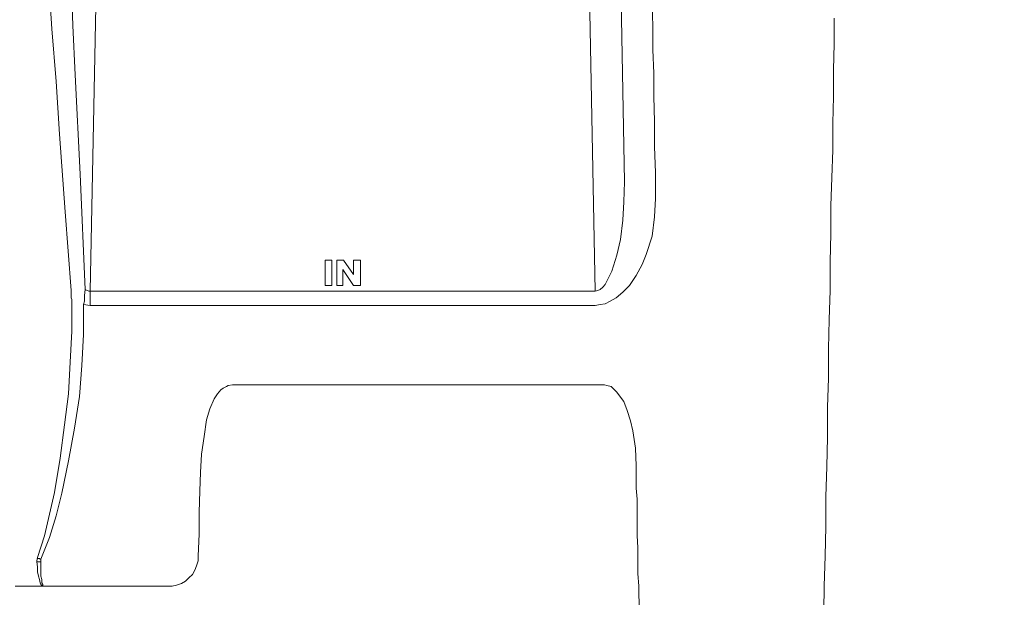
# Model space of a CAD drawing. Units: inches. Extents: x -15.2 to 18.3, y 3.9 to 25.4.
# Drawn here: x -7 to -6.7, y 7.9 to 8.1 of the extents above; entities that cross this region are included whole.
import ezdxf

# ---------------------------------------------------------------- set-up
doc = ezdxf.new("R2010")
doc.units = ezdxf.units.IN
doc.header["$MEASUREMENT"] = 0
doc.layers.add('Text', color=7, linetype='Continuous')

# ---------------------------------------------------------------- blocks, each defined once
blk = doc.blocks.new('block 178')
at = {"layer": 'Text', "color": 179, "lineweight": 9, "true_color": 0x231f20}
for points in [[(-6.76796, 7.94882), (-6.76777, 7.95576), (-6.76758, 7.96251), (-6.76758, 7.96945), (-6.76738, 7.9764), (-6.76719, 7.98315), (-6.76719, 7.99009), (-6.767, 7.99684), (-6.767, 8.00359), (-6.76681, 8.01033), (-6.76661, 8.01708), (-6.76661, 8.02364), (-6.76642, 8.0302), (-6.76642, 8.03656), (-6.76623, 8.04312), (-6.76603, 8.04948), (-6.76603, 8.05565), (-6.76584, 8.06182), (-6.76584, 8.06799), (-6.76565, 8.07397), (-6.76565, 8.07995)], [(-6.93534, 8.11755), (-6.93727, 8.01689)], [(-6.8208, 8.01689), (-6.82273, 8.11755)], [(-6.8154, 8.11755), (-6.81405, 8.04215)], [(-6.9417, 8.01708), (-6.94305, 8.03521), (-6.9444, 8.05314), (-6.94518, 8.06529), (-6.94614, 8.07744), (-6.94691, 8.0894), (-6.94749, 8.09942), (-6.94787, 8.10444), (-6.94807, 8.10945)], [(-6.94248, 8.10964), (-6.94228, 8.10463), (-6.94209, 8.09962), (-6.9417, 8.08959), (-6.94132, 8.07821), (-6.94074, 8.06683), (-6.93958, 8.04389), (-6.93843, 8.01728)], [(-6.80807, 8.10656), (-6.80807, 8.10232), (-6.80788, 8.09769), (-6.80788, 8.09306), (-6.80769, 8.08805), (-6.80769, 8.08322), (-6.80749, 8.07802), (-6.80749, 8.07262), (-6.8073, 8.06722), (-6.8073, 8.06182), (-6.80711, 8.05604), (-6.80711, 8.05025), (-6.80691, 8.04427), (-6.80691, 8.0383)], [(-6.8208, 8.01689), (-6.82022, 8.01708), (-6.81964, 8.01728), (-6.81906, 8.01785), (-6.81848, 8.01843), (-6.81771, 8.01998), (-6.81694, 8.02152), (-6.81579, 8.02518), (-6.81501, 8.02885), (-6.81444, 8.03328), (-6.81424, 8.03752), (-6.81405, 8.04215)], [(-6.80691, 8.0383), (-6.80711, 8.03405), (-6.80769, 8.02962), (-6.80904, 8.02538), (-6.81, 8.02306), (-6.81135, 8.02055), (-6.81289, 8.01824), (-6.81444, 8.0167), (-6.81598, 8.01535), (-6.81733, 8.01458), (-6.81848, 8.014), (-6.81964, 8.01381), (-6.8208, 8.01361)], [(-6.88308, 8.02403), (-6.88308, 8.01824)], [(-6.88154, 8.02403), (-6.88308, 8.02403)], [(-6.88154, 8.01824), (-6.88154, 8.02403)], [(-6.87884, 8.02403), (-6.88038, 8.02403)], [(-6.88038, 8.02403), (-6.88038, 8.01824)], [(-6.87653, 8.02075), (-6.87884, 8.02403)], [(-6.87498, 8.02403), (-6.87653, 8.02403)], [(-6.87653, 8.02403), (-6.87653, 8.02075)], [(-6.87498, 8.01824), (-6.87498, 8.02403)], [(-6.87903, 8.0219), (-6.87653, 8.01824)], [(-6.87903, 8.01824), (-6.87903, 8.0219)], [(-6.88308, 8.01824), (-6.88154, 8.01824)], [(-6.88038, 8.01824), (-6.87903, 8.01824)], [(-6.87653, 8.01824), (-6.87498, 8.01824)], [(-6.94151, 8.01496), (-6.9417, 8.01535), (-6.9417, 8.01708)], [(-6.93843, 8.01728), (-6.93862, 8.01593), (-6.93862, 8.01458), (-6.93881, 8.01381)], [(-6.93843, 8.01728), (-6.93843, 8.01728), (-6.93765, 8.01689), (-6.93727, 8.01689)], [(-6.93727, 8.01689), (-6.8208, 8.01689)], [(-6.93727, 8.01361), (-6.93727, 8.014), (-6.93727, 8.01438), (-6.93727, 8.01477), (-6.93727, 8.01516), (-6.93727, 8.01554), (-6.93727, 8.01612), (-6.93727, 8.01651), (-6.93727, 8.01689)], [(-6.94942, 7.95538), (-6.94787, 7.96039), (-6.94672, 7.9654), (-6.94556, 7.97042), (-6.94421, 7.97832), (-6.94325, 7.98604), (-6.94228, 7.99317), (-6.9419, 8.0005), (-6.94151, 8.00763), (-6.94151, 8.01496)], [(-6.93881, 8.01381), (-6.93881, 8.00686), (-6.9392, 7.99973), (-6.93978, 7.99259), (-6.94093, 7.98527), (-6.94228, 7.97775), (-6.94383, 7.97023), (-6.94518, 7.96502), (-6.94672, 7.96001), (-6.94865, 7.95499)], [(-6.93727, 8.01361), (-6.93881, 8.01381)], [(-6.8208, 8.01361), (-6.93727, 8.01361)], [(-6.90449, 7.99529), (-6.90545, 7.9951), (-6.90584, 7.99491), (-6.90661, 7.99452), (-6.90719, 7.99414), (-6.90796, 7.99317), (-6.90873, 7.99202), (-6.90969, 7.9897), (-6.91047, 7.98719), (-6.91104, 7.98334), (-6.91162, 7.97929), (-6.91182, 7.97505), (-6.91201, 7.9708), (-6.9122, 7.96579), (-6.9122, 7.96078), (-6.91239, 7.95576)], [(-6.81887, 7.99529), (-6.90449, 7.99529)], [(-6.81598, 7.99375), (-6.81656, 7.99433), (-6.81713, 7.99491), (-6.8181, 7.9951), (-6.81868, 7.99529), (-6.81887, 7.99529)], [(-6.81154, 7.98064), (-6.81212, 7.98469), (-6.8127, 7.987), (-6.81347, 7.98932), (-6.81424, 7.99144), (-6.81501, 7.9924), (-6.81579, 7.99356), (-6.81598, 7.99375)], [(-6.81135, 7.97659), (-6.81154, 7.98064)], [(-6.81135, 7.97659), (-6.81135, 7.97408), (-6.81135, 7.97138), (-6.81116, 7.96888), (-6.81116, 7.96618), (-6.81116, 7.96328), (-6.81116, 7.96039), (-6.81096, 7.95769), (-6.81096, 7.9548), (-6.81096, 7.95171), (-6.81077, 7.94882)], [(-6.94961, 7.95441), (-6.94961, 7.95461), (-6.94942, 7.95538)], [(-6.94865, 7.95441), (-6.94884, 7.95441), (-6.94903, 7.95441), (-6.94922, 7.95441), (-6.94942, 7.95441), (-6.94961, 7.95441)], [(-6.94807, 7.94882), (-6.94807, 7.94882), (-6.94826, 7.94882), (-6.94865, 7.94921), (-6.94884, 7.94959), (-6.94903, 7.95036), (-6.94922, 7.95114), (-6.94942, 7.9521), (-6.94942, 7.95326), (-6.94961, 7.95441)], [(-6.94865, 7.95499), (-6.94865, 7.95499), (-6.94884, 7.95499), (-6.94903, 7.95518), (-6.94922, 7.95518), (-6.94942, 7.95518), (-6.94942, 7.95538)], [(-6.94865, 7.95499), (-6.94865, 7.95441)], [(-6.94865, 7.95441), (-6.94865, 7.95326), (-6.94865, 7.9521), (-6.94865, 7.95114), (-6.94845, 7.95036), (-6.94845, 7.94959), (-6.94826, 7.94921), (-6.94826, 7.94882), (-6.94807, 7.94882)], [(-6.91239, 7.95576), (-6.91239, 7.95461), (-6.91278, 7.95345), (-6.91317, 7.95248), (-6.91374, 7.95152), (-6.91451, 7.95075), (-6.91529, 7.94998), (-6.91625, 7.9494), (-6.91741, 7.94901), (-6.91837, 7.94882), (-6.91953, 7.94882)], [(-6.95462, 7.94882), (-6.95135, 7.94882)], [(-6.95135, 7.94882), (-6.91934, 7.94882)], [(-6.81077, 7.94882), (-6.81058, 7.93725)], [(-6.76816, 7.93725), (-6.76796, 7.94882)]]:
    blk.add_lwpolyline(points, dxfattribs=at)
blk = doc.blocks.new('block 171')
at = {"layer": 'Text', "color": 179, "lineweight": 9, "true_color": 0x231f20}
blk.add_open_spline([(-6.7611, 7.68865), (-6.75794, 7.68865), (-6.75479, 7.68707), (-6.75446, 7.68359), (-6.75396, 7.67854), (-6.75347, 7.67449), (-6.75323, 7.67167), (-6.75298, 7.66885), (-6.74979, 7.66529), (-6.74612, 7.66529), (-6.74244, 7.66529), (-6.67903, 7.66529), (-6.67645, 7.66529), (-6.67387, 7.66529), (-6.67044, 7.66921), (-6.67044, 7.67363), (-6.67044, 7.67805), (-6.67044, 7.67952), (-6.67044, 7.68185), (-6.67044, 7.68418), (-6.66762, 7.68847), (-6.66308, 7.68847), (-6.65476, 7.68847), (-6.62405, 7.68848), (-6.62041, 7.68848), (-6.61678, 7.68848), (-6.61314, 7.68477), (-6.61314, 7.6809), (-6.61314, 7.67703), (-6.61314, 7.67564), (-6.61314, 7.67277), (-6.61314, 7.66991), (-6.6102, 7.66535), (-6.60587, 7.66535), (-6.60587, 7.66535), (-6.52744, 7.66535), (-6.52744, 7.66535), (-6.52311, 7.66535), (-6.52017, 7.66991), (-6.52017, 7.67277), (-6.52017, 7.67564), (-6.52017, 7.67703), (-6.52017, 7.6809), (-6.52017, 7.68477), (-6.51653, 7.68848), (-6.51289, 7.68848), (-6.50926, 7.68848), (-6.47854, 7.68847), (-6.47023, 7.68847), (-6.46569, 7.68847), (-6.46287, 7.68418), (-6.46287, 7.68185), (-6.46287, 7.67952), (-6.46287, 7.67805), (-6.46287, 7.67363), (-6.46287, 7.66921), (-6.45943, 7.66529), (-6.45686, 7.66529), (-6.45428, 7.66529), (-6.39087, 7.66529), (-6.38719, 7.66529), (-6.38351, 7.66529), (-6.38032, 7.66885), (-6.38008, 7.67167), (-6.37983, 7.67449), (-6.37934, 7.67854), (-6.37885, 7.68359), (-6.37851, 7.68707), (-6.37537, 7.68865), (-6.3722, 7.68865), (-6.3722, 7.68865), (-6.31448, 7.68854), (-6.31448, 7.68854), (-6.31163, 7.68854), (-6.30925, 7.68563), (-6.30905, 7.68417), (-6.30885, 7.68271), (-6.30789, 7.67404), (-6.30786, 7.67238), (-6.30779, 7.66894), (-6.30481, 7.66536), (-6.30157, 7.66536), (-6.29832, 7.66536), (-6.23694, 7.66536), (-6.2325, 7.66536), (-6.22806, 7.66536), (-6.22522, 7.66934), (-6.22522, 7.67238), (-6.22522, 7.67543), (-6.22515, 7.67755), (-6.22508, 7.68165), (-6.22502, 7.68576), (-6.22031, 7.68854), (-6.21793, 7.68854), (-6.21555, 7.68854), (-6.18211, 7.68854), (-6.18111, 7.68854), (-6.18012, 7.68854), (-6.17979, 7.68821), (-6.17972, 7.68775), (-6.17966, 7.68728), (-6.17946, 7.68245), (-6.17938, 7.68073), (-6.17899, 7.67266), (-6.16941, 7.66506), (-6.16466, 7.66506), (-6.15991, 7.66506), (-6.09725, 7.66506), (-6.09061, 7.66506), (-6.08396, 7.66506), (-6.07518, 7.67242), (-6.07471, 7.6812), (-6.07423, 7.68998), (-6.07257, 7.71135), (-6.07209, 7.71965), (-6.03198, 7.79632), (-6.02154, 7.87963), (-6.02154, 7.92282), (-6.02154, 7.93255), (-6.02154, 7.93896), (-6.02154, 7.9449), (-6.02154, 8.00684), (-6.05455, 8.05575), (-6.05455, 8.05575), (-6.05455, 8.05575), (-6.05455, 8.05931), (-6.05455, 8.05931), (-6.05455, 8.05931), (-6.05307, 8.05931), (-6.05307, 8.05931), (-6.05307, 8.05931), (-6.05307, 8.06037), (-6.05307, 8.06037), (-6.05307, 8.06037), (-6.05043, 8.06037), (-6.05043, 8.06037), (-6.05043, 8.06037), (-6.05043, 8.06608), (-6.05043, 8.06608), (-6.05043, 8.06608), (-6.04461, 8.06608), (-6.04461, 8.06608), (-6.04461, 8.06608), (-6.04461, 8.12076), (-6.04461, 8.12076), (-6.04461, 8.12076), (-6.05032, 8.12076), (-6.05032, 8.12076), (-6.05032, 8.12076), (-6.05032, 8.12658), (-6.05032, 8.12658), (-6.05032, 8.12658), (-6.05328, 8.12658), (-6.05328, 8.12658), (-6.05328, 8.12658), (-6.05328, 8.12742), (-6.05328, 8.12742), (-6.05328, 8.12742), (-6.05476, 8.12742), (-6.05476, 8.12742), (-6.05476, 8.12742), (-6.05476, 8.17071), (-6.05476, 8.17357), (-6.05476, 8.17642), (-6.05804, 8.18023), (-6.06196, 8.18023), (-6.06587, 8.18023), (-6.0738, 8.18023), (-6.0738, 8.18023), (-6.0738, 8.18023), (-6.07447, 8.1889), (-6.07486, 8.19313), (-6.07592, 8.20456), (-6.08501, 8.2091), (-6.09178, 8.2091), (-6.09855, 8.2091), (-6.10659, 8.2091), (-6.1087, 8.2091), (-6.11082, 8.2091), (-6.1123, 8.21206), (-6.1123, 8.21312), (-6.1123, 8.21418), (-6.1123, 8.21481), (-6.1123, 8.21661), (-6.1123, 8.21841), (-6.11463, 8.22063), (-6.11664, 8.22063), (-6.11865, 8.22063), (-6.14456, 8.22063), (-6.14657, 8.22063), (-6.14858, 8.22063), (-6.15112, 8.21873), (-6.15112, 8.21672), (-6.15112, 8.21556), (-6.15112, 8.2145), (-6.15112, 8.21355), (-6.15112, 8.21259), (-6.15228, 8.2091), (-6.1545, 8.2091), (-6.15672, 8.2091), (-6.15757, 8.2091), (-6.16159, 8.2091), (-6.1729, 8.2091), (-6.17851, 8.20054), (-6.17914, 8.19377), (-6.17978, 8.187), (-6.18031, 8.17991), (-6.18031, 8.17991), (-6.18031, 8.17991), (-6.38041, 8.17991), (-6.38041, 8.17991), (-6.38041, 8.17991), (-6.42399, 8.20688), (-6.42547, 8.20794), (-6.42695, 8.209), (-6.42822, 8.209), (-6.4297, 8.209), (-6.43118, 8.209), (-6.45053, 8.209), (-6.45519, 8.209), (-6.45984, 8.209), (-6.4628, 8.20572), (-6.4628, 8.20233), (-6.4628, 8.19895), (-6.4628, 8.19641), (-6.4628, 8.19334), (-6.4628, 8.19028), (-6.46513, 8.18605), (-6.46904, 8.18605), (-6.47296, 8.18605), (-6.50828, 8.18605), (-6.51315, 8.18605), (-6.51801, 8.18605), (-6.52023, 8.19028), (-6.52023, 8.19313), (-6.52023, 8.19599), (-6.52023, 8.19758), (-6.52023, 8.20159), (-6.52023, 8.20582), (-6.52362, 8.2091), (-6.52753, 8.2091), (-6.52753, 8.2091), (-6.60582, 8.2091), (-6.60582, 8.2091), (-6.60973, 8.2091), (-6.61312, 8.20582), (-6.61312, 8.20159), (-6.61312, 8.19758), (-6.61312, 8.19599), (-6.61312, 8.19313), (-6.61312, 8.19028), (-6.61534, 8.18605), (-6.6202, 8.18605), (-6.62507, 8.18605), (-6.66039, 8.18605), (-6.66431, 8.18605), (-6.66822, 8.18605), (-6.67055, 8.19028), (-6.67055, 8.19334), (-6.67055, 8.19641), (-6.67055, 8.19895), (-6.67055, 8.20233), (-6.67055, 8.20572), (-6.67351, 8.209), (-6.67816, 8.209), (-6.68282, 8.209), (-6.70217, 8.209), (-6.70365, 8.209), (-6.70513, 8.209), (-6.7064, 8.209), (-6.70788, 8.20794), (-6.70936, 8.20688), (-6.75294, 8.17991), (-6.75294, 8.17991), (-6.75294, 8.17991), (-6.95304, 8.17991), (-6.95304, 8.17991), (-6.95304, 8.17991), (-6.95357, 8.187), (-6.95421, 8.19377), (-6.95484, 8.20054), (-6.96045, 8.2091), (-6.97176, 8.2091), (-6.97578, 8.2091), (-6.97663, 8.2091), (-6.97885, 8.2091), (-6.98107, 8.2091), (-6.98223, 8.21259), (-6.98223, 8.21355), (-6.98223, 8.2145), (-6.98223, 8.21556), (-6.98223, 8.21672), (-6.98223, 8.21873), (-6.98477, 8.22063), (-6.98678, 8.22063), (-6.98879, 8.22063), (-7.0147, 8.22063), (-7.01671, 8.22063), (-7.01872, 8.22063), (-7.02105, 8.21841), (-7.02105, 8.21661), (-7.02105, 8.21481), (-7.02105, 8.21418), (-7.02105, 8.21312), (-7.02105, 8.21206), (-7.02253, 8.2091), (-7.02465, 8.2091), (-7.02676, 8.2091), (-7.0348, 8.2091), (-7.04157, 8.2091), (-7.04834, 8.2091), (-7.05743, 8.20456), (-7.05849, 8.19313), (-7.05888, 8.1889), (-7.05955, 8.18023), (-7.05955, 8.18023), (-7.05955, 8.18023), (-7.06748, 8.18023), (-7.07139, 8.18023), (-7.07531, 8.18023), (-7.07859, 8.17642), (-7.07859, 8.17357), (-7.07859, 8.17071), (-7.07859, 8.1504), (-7.07859, 8.1504), (-7.07859, 8.1504), (-7.08007, 8.1504), (-7.08007, 8.1504), (-7.08007, 8.1504), (-7.08007, 8.14956), (-7.08007, 8.14956), (-7.08007, 8.14956), (-7.08303, 8.14956), (-7.08303, 8.14956), (-7.08303, 8.14956), (-7.08303, 8.14374), (-7.08303, 8.14374), (-7.08303, 8.14374), (-7.08874, 8.14374), (-7.08874, 8.14374), (-7.08874, 8.14374), (-7.08874, 8.08906), (-7.08874, 8.08906), (-7.08874, 8.08906), (-7.08292, 8.08906), (-7.08292, 8.08906), (-7.08292, 8.08906), (-7.08292, 8.08335), (-7.08292, 8.08335), (-7.08292, 8.08335), (-7.08028, 8.08335), (-7.08028, 8.08335), (-7.08028, 8.08335), (-7.08028, 8.08229), (-7.08028, 8.08229), (-7.08028, 8.08229), (-7.0788, 8.08229), (-7.0788, 8.08229), (-7.0788, 8.08229), (-7.0788, 8.05575), (-7.0788, 8.05575), (-7.0788, 8.05575), (-7.11181, 8.00684), (-7.11181, 7.9449), (-7.11181, 7.93896), (-7.11181, 7.93255), (-7.11181, 7.92282), (-7.11181, 7.87963), (-7.10137, 7.79632), (-7.06126, 7.71965), (-7.06078, 7.71135), (-7.05912, 7.68998), (-7.05864, 7.6812), (-7.05817, 7.67242), (-7.04939, 7.66506), (-7.04274, 7.66506), (-7.0361, 7.66506), (-6.97344, 7.66506), (-6.96869, 7.66506), (-6.96394, 7.66506), (-6.95436, 7.67266), (-6.95397, 7.68073), (-6.95389, 7.68245), (-6.95369, 7.68728), (-6.95363, 7.68775), (-6.95356, 7.68821), (-6.95323, 7.68854), (-6.95224, 7.68854), (-6.95124, 7.68854), (-6.9178, 7.68854), (-6.91542, 7.68854), (-6.91303, 7.68854), (-6.90833, 7.68576), (-6.90827, 7.68165), (-6.9082, 7.67755), (-6.90813, 7.67543), (-6.90813, 7.67238), (-6.90813, 7.66934), (-6.90529, 7.66536), (-6.90085, 7.66536), (-6.89641, 7.66536), (-6.83503, 7.66536), (-6.83178, 7.66536), (-6.82854, 7.66536), (-6.82556, 7.66894), (-6.82549, 7.67238), (-6.82546, 7.67404), (-6.8245, 7.68271), (-6.8243, 7.68417), (-6.8241, 7.68563), (-6.82172, 7.68854), (-6.81887, 7.68854), (-6.81887, 7.68854), (-6.7611, 7.68865), (-6.7611, 7.68865)], degree=3, knots=[0, 0, 0, 0, 1, 1, 1, 2, 2, 2, 3, 3, 3, 4, 4, 4, 5, 5, 5, 6, 6, 6, 7, 7, 7, 8, 8, 8, 9, 9, 9, 10, 10, 10, 11, 11, 11, 12, 12, 12, 13, 13, 13, 14, 14, 14, 15, 15, 15, 16, 16, 16, 17, 17, 17, 18, 18, 18, 19, 19, 19, 20, 20, 20, 21, 21, 21, 22, 22, 22, 23, 23, 23, 24, 24, 24, 25, 25, 25, 26, 26, 26, 27, 27, 27, 28, 28, 28, 29, 29, 29, 30, 30, 30, 31, 31, 31, 32, 32, 32, 33, 33, 33, 34, 34, 34, 35, 35, 35, 36, 36, 36, 37, 37, 37, 38, 38, 38, 39, 39, 39, 40, 40, 40, 41, 41, 41, 42, 42, 42, 43, 43, 43, 44, 44, 44, 45, 45, 45, 46, 46, 46, 47, 47, 47, 48, 48, 48, 49, 49, 49, 50, 50, 50, 51, 51, 51, 52, 52, 52, 53, 53, 53, 54, 54, 54, 55, 55, 55, 56, 56, 56, 57, 57, 57, 58, 58, 58, 59, 59, 59, 60, 60, 60, 61, 61, 61, 62, 62, 62, 63, 63, 63, 64, 64, 64, 65, 65, 65, 66, 66, 66, 67, 67, 67, 68, 68, 68, 69, 69, 69, 70, 70, 70, 71, 71, 71, 72, 72, 72, 73, 73, 73, 74, 74, 74, 75, 75, 75, 76, 76, 76, 77, 77, 77, 78, 78, 78, 79, 79, 79, 80, 80, 80, 81, 81, 81, 82, 82, 82, 83, 83, 83, 84, 84, 84, 85, 85, 85, 86, 86, 86, 87, 87, 87, 88, 88, 88, 89, 89, 89, 90, 90, 90, 91, 91, 91, 92, 92, 92, 93, 93, 93, 94, 94, 94, 95, 95, 95, 96, 96, 96, 97, 97, 97, 98, 98, 98, 99, 99, 99, 100, 100, 100, 101, 101, 101, 102, 102, 102, 103, 103, 103, 104, 104, 104, 105, 105, 105, 106, 106, 106, 107, 107, 107, 108, 108, 108, 109, 109, 109, 110, 110, 110, 111, 111, 111, 112, 112, 112, 113, 113, 113, 114, 114, 114, 115, 115, 115, 116, 116, 116, 117, 117, 117, 118, 118, 118, 119, 119, 119, 120, 120, 120, 121, 121, 121, 122, 122, 122, 123, 123, 123, 124, 124, 124, 125, 125, 125, 126, 126, 126, 127, 127, 127, 128, 128, 128, 129, 129, 129, 130, 130, 130, 131, 131, 131, 132, 132, 132, 133, 133, 133, 134, 134, 134, 135, 135, 135, 136, 136, 136, 137, 137, 137, 138, 138, 138, 138], dxfattribs=at)
at = {"layer": 'Text'}
blk.add_blockref('block 178', (0, 0), dxfattribs=at)

msp = doc.modelspace()

# ---------------------------------------------------------------- block references
at = {"layer": 'Text'}
msp.add_blockref('block 171', (0, 0), dxfattribs=at)

doc.saveas('drawing.dxf')
